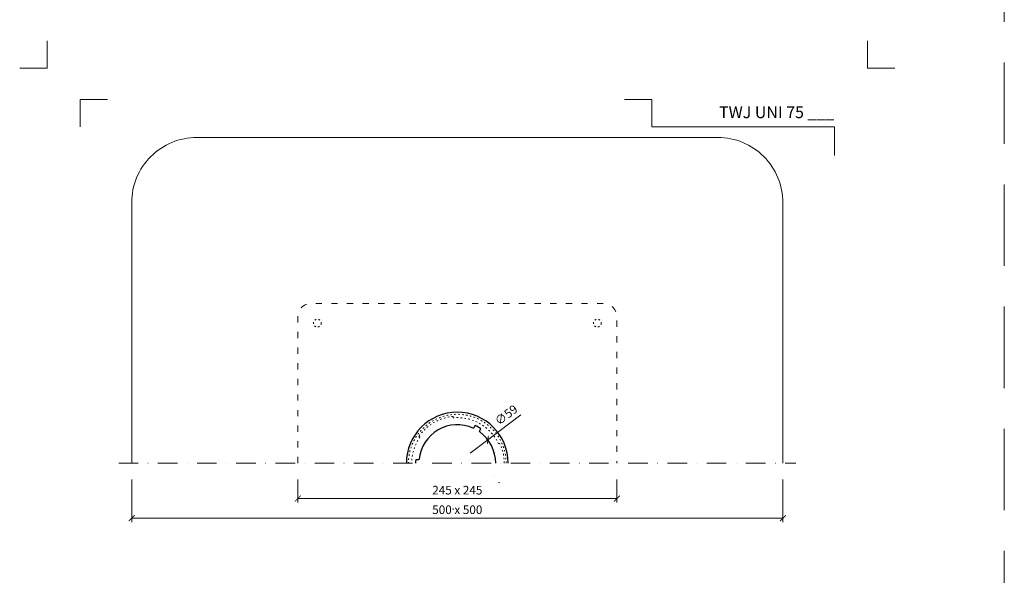
# Model space of a CAD drawing. Units: millimetres. Extents: x -3775 to 5135, y 6558 to 22714.
# Drawn here: x 907 to 1663, y 7164 to 7591 of the extents above; entities that cross this region are included whole.
import ezdxf
from ezdxf.enums import TextEntityAlignment as Align

# ---------------------------------------------------------------- set-up
doc = ezdxf.new("R2010")
doc.units = ezdxf.units.MM
for name, pattern in [('ACAD_ISO03W100', [30, 12, -18]), ('DASHDOT2', [0.5, 0.25, -0.125, 0, -0.125]), ('HIDDEN2', [0.1875, 0.125, -0.0625])]:
    doc.linetypes.add(name, pattern=pattern)
doc.layers.get('DEFPOINTS').update_dxf_attribs({"color": 254, "lineweight": 30})
for name, color, linetype, lineweight in [('TOPWET_KOTY', 30, 'Continuous', 13), ('TOPWET_TENKOU', 142, 'Continuous', 13), ('TOPWET_TLUSTOU', 142, 'Continuous', 30), ('TOPWET_VYKRESOVE_POLE', 254, 'Continuous', 13)]:
    doc.layers.add(name, color=color, linetype=linetype, lineweight=lineweight)
doc.layers.add('Vrstva 4', color=255, linetype='Continuous')
doc.styles.add('BOLD_ARIAL_NARROW', font='ARIALNB.TTF')
doc.styles.add('REGULAR_ARIAL_NARROW', font='ARIALN.TTF')
doc.dimstyles.new('ISO-TW 1-3', dxfattribs={"dimscale": 3, "dimtxt": 2.2, "dimasz": 1.5, "dimexe": 1, "dimexo": 0, "dimgap": 0.75, "dimtad": 1, "dimdec": 0, "dimtxsty": 'REGULAR_ARIAL_NARROW', "dimblk": 'ARCHTICK', "dimcen": 0.5, "dimclrd": 256, "dimclre": 256, "dimclrt": 256, "dimadec": 0, "dimazin": 0, "dimtfac": 1, "dimtdec": 0, "dimtmove": 1, "dimatfit": 3, "dimldrblk": 'DOT', "dimfxl": 1, "dimtfill": 1, "dimtzin": 0, "dimlwd": -1, "dimlwe": -1, "dimarcsym": 0})

# ---------------------------------------------------------------- blocks, each defined once
blk = doc.blocks.new('*U479')
at = {"layer": 'Vrstva 4', "color": 8, "lineweight": 5, "ltscale": 0.2, "true_color": 0x828282}
for points in [[(-114, 304), (-114, 297), (-121, 297)], [(-105.5, 282), (-105.5, 289), (-98.5, 289)]]:
    blk.add_lwpolyline(points, dxfattribs=at)
at = {"layer": 'Vrstva 4', "color": 8, "lineweight": 5, "ltscale": 0.5, "true_color": 0x828282}
for points in [[(103, 297), (96, 297), (96, 304)], [(87.5, 274.71), (87.5, 282), (40.78, 282), (40.78, 289), (33.78, 289)]]:
    blk.add_lwpolyline(points, dxfattribs=at)
at = {"color": 7}
for tag, height, style, p in [('01_OZNAČENÍ_VÝKRESU', 3, 'BOLD_ARIAL_NARROW', (87.5, 284.23)), ('08_REZERVNÍ_POLE', 2.25, 'REGULAR_ARIAL_NARROW', (5.16, 12.83))]:
    blk.add_attdef(tag, text='', height=height, dxfattribs=dict(at, style=style)).set_placement(p, align=Align.RIGHT)
for tag, p, style in [('02_NADPIS_HLAVNÍ', (-80.68, 29.06), 'BOLD_ARIAL_NARROW'), ('03_TYP', (-80.68, 23.66), 'BOLD_ARIAL_NARROW'), ('06_VÁHA_KG', (-7.96, 23.66), 'REGULAR_ARIAL_NARROW'), ('04_KÓD_NEBO_PODNADPIS', (-82.11, 18.23), 'REGULAR_ARIAL_NARROW'), ('07_MATERIÁL', (-7.96, 18.23), 'REGULAR_ARIAL_NARROW'), ('05_MĚŘÍTKO', (-80.68, 12.83), 'REGULAR_ARIAL_NARROW')]:
    blk.add_attdef(tag, p, '', height=2.25, dxfattribs=dict(at, style=style))
blk = doc.blocks.new('_ArchTick')
at = {"color": 0, "linetype": 'ByBlock', "const_width": 0.15}
blk.add_lwpolyline([(-0.5, -0.5), (0.5, 0.5)], dxfattribs=at)
blk = doc.blocks.new('*D505')
at = {"layer": 'DEFPOINTS', "color": 0, "ltscale": 40, "transparency": 16777216}
for p in [(993.39, 7237.71), (1493.39, 7237.71), (1493.39, 7208.13)]:
    blk.add_point(p, dxfattribs=at)
at = {"layer": 'TOPWET_KOTY', "ltscale": 40, "transparency": 16777216}
for p, q in [((993.39, 7237.71), (993.39, 7205.13)), ((1493.39, 7237.71), (1493.39, 7205.13)), ((993.39, 7208.13), (1493.39, 7208.13))]:
    blk.add_line(p, q, dxfattribs=at)
at = {"layer": 'TOPWET_KOTY', "ltscale": 40, "transparency": 16777216, "xscale": 4.5, "yscale": 4.5, "zscale": 4.5, "rotation": 180}
blk.add_blockref('_ArchTick', (993.39, 7208.13), dxfattribs=at)
at = {"layer": 'TOPWET_KOTY', "ltscale": 40, "transparency": 16777216, "xscale": 4.5, "yscale": 4.5, "zscale": 4.5}
blk.add_blockref('_ArchTick', (1493.39, 7208.13), dxfattribs=at)
at = {"layer": 'TOPWET_KOTY', "ltscale": 40, "transparency": 16777216, "insert": (1243.39, 7213.75), "char_height": 6.6, "attachment_point": 5, "style": 'REGULAR_ARIAL_NARROW', "bg_fill": 3, "box_fill_scale": 1.1, "bg_fill_color": 256, "bg_fill_true_color": 13158600, "bg_fill_transparency": 0}
blk.add_mtext('500 x 500', dxfattribs=at)
blk = doc.blocks.new('_Dot')
at = {"color": 0, "linetype": 'ByBlock', "lineweight": -2}
blk.add_line((-0.5, 0), (-1, 0), dxfattribs=at)
at = {"color": 0, "linetype": 'ByBlock', "const_width": 0.5}
blk.add_lwpolyline([(-0.25, 0, 1), (0.25, 0, 1)], format="xyb", close=True, dxfattribs=at)
blk = doc.blocks.new('*D506')
at = {"layer": 'DEFPOINTS', "color": 0, "ltscale": 40, "transparency": 16777216}
for p in [(1120.89, 7237.71), (1365.89, 7237.71), (1365.89, 7223.13)]:
    blk.add_point(p, dxfattribs=at)
at = {"layer": 'TOPWET_KOTY', "ltscale": 40, "transparency": 16777216}
for p, q in [((1120.89, 7237.71), (1120.89, 7220.13)), ((1365.89, 7237.71), (1365.89, 7220.13)), ((1120.89, 7223.13), (1365.89, 7223.13))]:
    blk.add_line(p, q, dxfattribs=at)
at = {"layer": 'TOPWET_KOTY', "ltscale": 40, "transparency": 16777216, "xscale": 4.5, "yscale": 4.5, "zscale": 4.5, "rotation": 180}
blk.add_blockref('_ArchTick', (1120.89, 7223.13), dxfattribs=at)
at = {"layer": 'TOPWET_KOTY', "ltscale": 40, "transparency": 16777216, "xscale": 4.5, "yscale": 4.5, "zscale": 4.5}
blk.add_blockref('_ArchTick', (1365.89, 7223.13), dxfattribs=at)
at = {"layer": 'TOPWET_KOTY', "ltscale": 40, "transparency": 16777216, "insert": (1243.39, 7228.75), "char_height": 6.6, "attachment_point": 5, "style": 'REGULAR_ARIAL_NARROW', "bg_fill": 3, "box_fill_scale": 1.1, "bg_fill_color": 256, "bg_fill_true_color": 13158600, "bg_fill_transparency": 0}
blk.add_mtext('245 x 245', dxfattribs=at)

msp = doc.modelspace()

# ---------------------------------------------------------------- linework, layer by layer
at = {"layer": 'DEFPOINTS', "linetype": 'HIDDEN2', "lineweight": 5, "ltscale": 500}
msp.add_line((1663.39, 6558), (1663.39, 22714.09), dxfattribs=at)
at = {"layer": 'TOPWET_KOTY', "ltscale": 40}
for p in [(1292.15, 7287.55), (1253.33, 7257.93)]:
    msp.add_line(p, (1266.84, 7268.24), dxfattribs=at)
at = {"layer": 'TOPWET_TENKOU', "ltscale": 0.007837}
for p, q in [((1271.58, 7260.61), (1271.58, 7260.6)), ((1272.34, 7258.18), (1272.35, 7258.18)), ((1271.58, 7240.09), (1271.58, 7240.09))]:
    msp.add_line(p, q, dxfattribs=at)
at = {"layer": 'TOPWET_TENKOU', "ltscale": 1.904597}
for p, q in [((1275.11, 7235.55), (1276.02, 7235.13)), ((1240.25, 7214.48), (1240.34, 7215.48))]:
    msp.add_line(p, q, dxfattribs=at)
at = {"layer": 'TOPWET_TENKOU', "ltscale": 40}
msp.add_lwpolyline([(1493.39, 7250.35), (1493.39, 7450.35, 0.414214), (1443.39, 7500.35), (1043.39, 7500.35, 0.414214), (993.39, 7450.35), (993.39, 7250.35)], format="xyb", dxfattribs=at)
at = {"layer": 'TOPWET_TENKOU', "linetype": 'ACAD_ISO03W100', "ltscale": 0.4, "flags": 128}
msp.add_lwpolyline([(1120.89, 7250.35), (1120.89, 7362.85, -0.414214), (1130.89, 7372.85), (1355.89, 7372.85, -0.414214), (1365.89, 7362.85), (1365.89, 7250.35)], format="xyb", dxfattribs=at)
at = {"layer": 'TOPWET_TENKOU', "linetype": 'DASHDOT2', "ltscale": 60}
msp.add_lwpolyline([(983.39, 7250.35), (1503.39, 7250.35)], dxfattribs=at)
at = {"layer": 'TOPWET_TENKOU', "linetype": 'ACAD_ISO03W100', "ltscale": 0.1}
for centre in [(1135.89, 7357.85), (1350.89, 7357.85)]:
    msp.add_circle(centre, 3, dxfattribs=at)
msp.add_arc((1243.39, 7250.35), 37.5, 0, 180, dxfattribs=at)
at = {"layer": 'TOPWET_TLUSTOU'}
msp.add_lwpolyline([(1272.89, 7250.35, 0.241283), (1260.62, 7274.29, -0.38517), (1260.48, 7274.95), (1261.5, 7276.72, 0.039122), (1257.17, 7279.22), (1256.15, 7277.45, -0.38517), (1255.51, 7277.24, 0.512396), (1214.04, 7253.3, -0.38517), (1213.54, 7252.85), (1211.49, 7252.85, 0.019554), (1211.39, 7250.35)], format="xyb", dxfattribs=at)
msp.add_arc((1243.39, 7250.35), 39.11, 0, 180, dxfattribs=at)

# ---------------------------------------------------------------- block references
at = {"layer": 'TOPWET_KOTY', "ltscale": 40, "xscale": 4.5, "yscale": 4.5, "zscale": 4.5, "rotation": 217.3439873995806}
msp.add_blockref('_ArchTick', (1266.84, 7268.24), dxfattribs=at)
at = {"layer": 'TOPWET_VYKRESOVE_POLE', "ltscale": 40}
ref = msp.add_blockref('*U479', (1270.39, 6662.5), dxfattribs=dict(at, xscale=3, yscale=3, zscale=3))
ref.add_attrib('01_OZNAČENÍ_VÝKRESU', 'TWJ UNI 75 ___', dxfattribs={"layer": '0', "color": 7, "height": 9, "style": 'BOLD_ARIAL_NARROW'}).set_placement((1532.89, 7515.2), align=Align.RIGHT)

# ---------------------------------------------------------------- next in the draw order: texts
at = {"layer": 'TOPWET_KOTY', "ltscale": 40, "insert": (1281.43, 7286.67), "char_height": 6.6, "attachment_point": 5, "rotation": 37.34399, "style": 'REGULAR_ARIAL_NARROW', "bg_fill": 3, "box_fill_scale": 1.1, "bg_fill_color": 256, "bg_fill_true_color": 13158600, "bg_fill_transparency": 0}
msp.add_mtext('∅59', dxfattribs=at)

# ---------------------------------------------------------------- next in the draw order: dimensions: what is measured, and where the dimension line sits
at = {"layer": 'TOPWET_KOTY', "ltscale": 40}
dim = msp.add_linear_dim(base=(1493.39, 7208.13), p1=(993.39, 7237.71), p2=(1493.39, 7237.71), text='500 x 500', dimstyle='ISO-TW 1-3', dxfattribs=at)
dim.commit()
dim.dimension.update_dxf_attribs({"geometry": '*D505', "text_midpoint": (1243.39, 7213.75)})

# ---------------------------------------------------------------- next in the draw order: linework, layer by layer
at = {"layer": 'TOPWET_TENKOU', "linetype": 'ACAD_ISO03W100', "ltscale": 0.1}
msp.add_lwpolyline([(1279.39, 7250.35, 0.109518), (1276.02, 7265.56), (1275.11, 7265.14, 0.315299), (1240.34, 7285.21), (1240.25, 7286.21, 0.221695), (1213.9, 7271), (1214.72, 7270.42, 0.153915), (1208.39, 7250.35)], format="xyb", dxfattribs=at)

# ---------------------------------------------------------------- next in the draw order: dimensions: what is measured, and where the dimension line sits
at = {"layer": 'TOPWET_KOTY', "ltscale": 40}
dim = msp.add_linear_dim(base=(1365.89, 7223.13), p1=(1120.89, 7237.71), p2=(1365.89, 7237.71), text='245 x 245', dimstyle='ISO-TW 1-3', dxfattribs=at)
dim.commit()
dim.dimension.update_dxf_attribs({"geometry": '*D506', "text_midpoint": (1243.39, 7228.75)})

doc.saveas('drawing.dxf')
